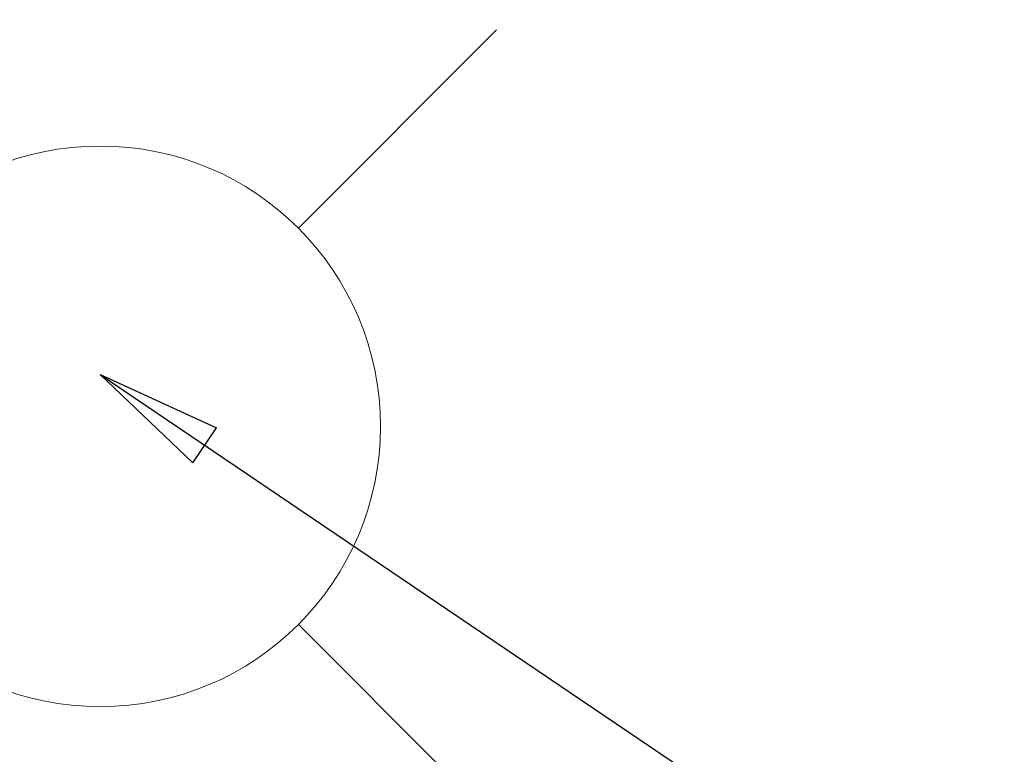
# Model space of a CAD drawing. Units: millimetres. Extents: x -109 to 26472, y -120 to 8859.
# Drawn here: x 17486 to 17627, y 6895 to 7000 of the extents above; entities that cross this region are included whole.
import ezdxf

# ---------------------------------------------------------------- set-up
doc = ezdxf.new("R2010")
doc.units = ezdxf.units.MM
doc.layers.add('160-文字', color=254, linetype='Continuous')
doc.styles.add('KH001', font='txt')
doc.dimstyles.new('KH1xx030', dxfattribs={"dimscale": 30, "dimtxt": 2, "dimasz": 0.6, "dimexe": 0.3, "dimexo": 1.2, "dimgap": 0.5, "dimtad": 3, "dimdec": 1, "dimdsep": 46, "dimlunit": 6, "dimtxsty": 'KH001', "dimblk": 'DOT', "dimcen": 1, "dimdle": 1, "dimclrd": 256, "dimclre": 256, "dimclrt": 256, "dimadec": 0, "dimazin": 0, "dimtfac": 1, "dimtdec": 1, "dimtix": 1, "dimtmove": 2, "dimatfit": 3, "dimldrblk": 'CLOSEDBLANK', "dimfxl": 1, "dimtolj": 1, "dimtzin": 0, "dimlwd": -1, "dimlwe": -1, "dimarcsym": 0})

# ---------------------------------------------------------------- blocks, each defined once
blk = doc.blocks.new('_ClosedBlank')
at = {"color": 0, "linetype": 'ByBlock', "lineweight": -2}
for p, q in [((-1, 0.166667), (0, 0)), ((-1, 0.166667), (-1, -0.166667)), ((0, 0), (-1, -0.166667))]:
    blk.add_line(p, q, dxfattribs=at)
blk = doc.blocks.new('_Dot')
at = {"color": 0, "linetype": 'ByBlock', "lineweight": -2}
blk.add_line((-0.5, 0), (-1, 0), dxfattribs=at)
at = {"color": 0, "linetype": 'ByBlock', "const_width": 0.5}
blk.add_lwpolyline([(-0.25, 0, 1), (0.25, 0, 1)], format="xyb", close=True, dxfattribs=at)
blk = doc.blocks.new('給水')
at = {"layer": '160-文字', "color": 4, "linetype": 'Continuous', "lineweight": 20}
for p, q in [((-56.568662, 56.568166), (-28.284331, 28.284331)), ((28.284331, 28.284331), (56.567671, 56.568166)), ((-56.568662, -56.568662), (-28.284331, -28.284331)), ((28.284331, -28.284331), (56.567671, -56.568662))]:
    blk.add_line(p, q, dxfattribs=at)
blk.add_circle((0, 0), 40, dxfattribs=at)

msp = doc.modelspace()

# ---------------------------------------------------------------- block references
at = {"layer": '160-文字', "xscale": -1}
msp.add_blockref('給水', (17497.61, 6941.57), dxfattribs=at)

# ---------------------------------------------------------------- leaders
at = {"layer": '160-文字', "annotation_type": 0, "has_hookline": 1, "hookline_direction": 0}
for points, text_width in [([(17060.54, 6974.36), (17917.74, 7927.56), (17918.34, 7927.56)], 991.74), ([(17497.61, 6948.95), (18318.45, 6394.03), (18319.05, 6394.03)], 964.26), ([(17175.06, 6920.36), (17946.02, 5553.45), (17946.62, 5553.45)], 1266.54)]:
    msp.add_leader(points, dimstyle='KH1xx030', override={"dimgap": 0.5, "dimtad": 1}, dxfattribs=dict(at, text_width=text_width))
at = {"layer": '160-文字'}
msp.add_leader([(17257.61, 6941.57), (18300.55, 6394.38)], dimstyle='KH1xx030', override={"dimgap": 0.5, "dimtad": 1}, dxfattribs=at)

doc.saveas('drawing.dxf')
